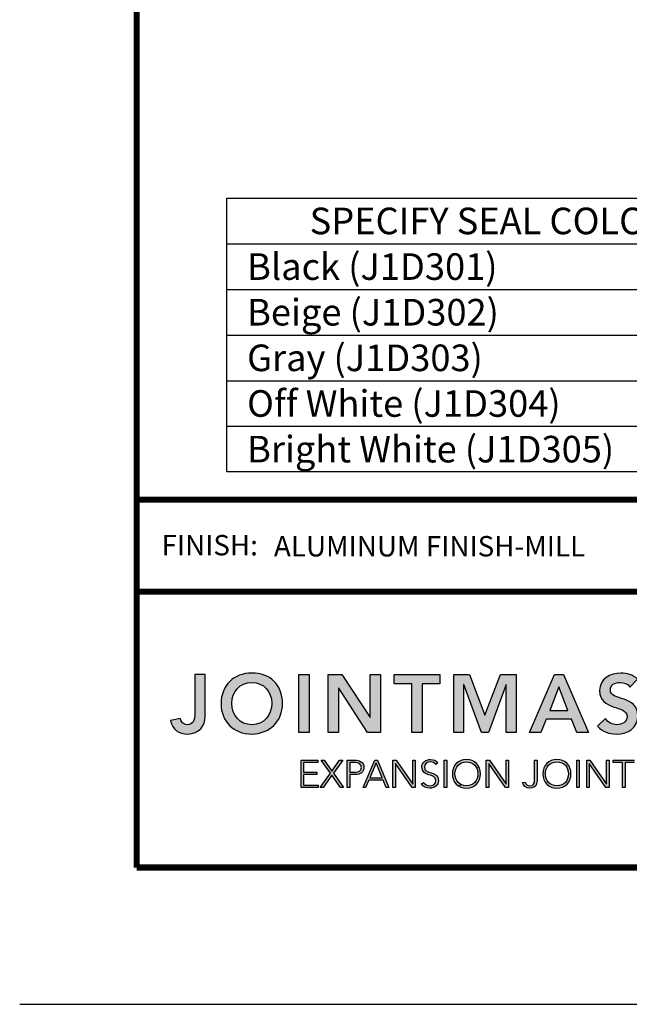
# Model space of a CAD drawing. Extents: x 2.5 to 97.8, y 0 to 17.
# Drawn here: x 75.8 to 79.4, y 0 to 5.8 of the extents above; entities that cross this region are included whole.
import ezdxf
from ezdxf.enums import TextEntityAlignment as Align

# ---------------------------------------------------------------- set-up
doc = ezdxf.new("R2010")
doc.units = 0
doc.header["$LTSCALE"] = 2
doc.header["$MEASUREMENT"] = 0
doc.layers.get('0').update_dxf_attribs({"linetype": 'CONTINUOUS'})
doc.layers.get('DEFPOINTS').update_dxf_attribs({"linetype": 'CONTINUOUS'})
for name, color, linetype in [('CHART', 7, 'CONTINUOUS'), ('LOGOS', 7, 'CONTINUOUS'), ('OBJECT', 7, 'CONTINUOUS'), ('SEAL CHART', 7, 'CONTINUOUS'), ('TTITLEBLOCK', 7, 'CONTINUOUS')]:
    doc.layers.add(name, color=color, linetype=linetype)
doc.styles.add('1xIPC_TITLE BLOCK', font='arial.ttf')
doc.styles.add('IPC2', font='arial.ttf')

# ---------------------------------------------------------------- blocks, each defined once
blk = doc.blocks.new('Jointmaster Logo')
at = {"layer": 'LOGOS', "lineweight": -3}
h = blk.add_hatch(color=250, dxfattribs=at)
h.dxf.hatch_style = 2
edge = h.paths.add_edge_path()
edge.add_spline(control_points=[(0.4023, 0.8881), (0.4023, 0.8337), (0.3681, 0.7851), (0.2997, 0.7851), (0.2463, 0.7851), (0.2102, 0.8096), (0.1996, 0.8636), (0.1996, 0.8636), (0.2564, 0.877), (0.2564, 0.877), (0.2602, 0.8549), (0.2756, 0.84), (0.2968, 0.84), (0.3315, 0.84), (0.3416, 0.865), (0.3416, 0.9059), (0.3416, 0.9059), (0.3416, 1.1347), (0.3416, 1.1347), (0.3416, 1.1347), (0.4023, 1.1347), (0.4023, 1.1347), (0.4023, 1.1347), (0.4023, 0.8881), (0.4023, 0.8881)], knot_values=[0, 0, 0, 0, 1, 1, 1, 2, 2, 2, 3, 3, 3, 4, 4, 4, 5, 5, 5, 6, 6, 6, 7, 7, 7, 8, 8, 8, 8], degree=3, periodic=0)
h = blk.add_hatch(color=250, dxfattribs=at)
h.dxf.hatch_style = 1
edge = h.paths.add_edge_path()
edge.add_spline(control_points=[(0.8579, 0.9647), (0.8579, 1.074), (0.7828, 1.1453), (0.6764, 1.1433)], knot_values=[0, 0, 0, 0, 1, 1, 1, 1], degree=3, periodic=0)
edge.add_spline(control_points=[(0.6764, 1.1433), (0.5714, 1.1433), (0.4963, 1.0721), (0.4963, 0.9628)], knot_values=[3, 3, 3, 3, 4, 4, 4, 4], degree=3, periodic=0)
edge.add_spline(control_points=[(0.4963, 0.9628), (0.4963, 0.8563), (0.5714, 0.7851), (0.6764, 0.7851)], knot_values=[2, 2, 2, 2, 3, 3, 3, 3], degree=3, periodic=0)
edge.add_spline(control_points=[(0.6764, 0.7851), (0.7828, 0.787), (0.8579, 0.8583), (0.8579, 0.9647)], knot_values=[1, 1, 1, 1, 2, 2, 2, 2], degree=3, periodic=0)
edge = h.paths.add_edge_path(flags=16)
edge.add_spline(control_points=[(0.6768, 1.0884), (0.7476, 1.0884), (0.7943, 1.0345), (0.7943, 0.9666)], knot_values=[1, 1, 1, 1, 2, 2, 2, 2], degree=3, periodic=0)
edge.add_spline(control_points=[(0.7943, 0.9666), (0.7943, 0.8939), (0.7476, 0.84), (0.6768, 0.84)], knot_values=[0, 0, 0, 0, 1, 1, 1, 1], degree=3, periodic=0)
edge.add_spline(control_points=[(0.6768, 0.84), (0.6065, 0.84), (0.5598, 0.8939), (0.5598, 0.9666)], knot_values=[3, 3, 3, 3, 4, 4, 4, 4], degree=3, periodic=0)
edge.add_spline(control_points=[(0.5598, 0.9666), (0.5598, 1.0345), (0.6065, 1.0884), (0.6768, 1.0884)], knot_values=[2, 2, 2, 2, 3, 3, 3, 3], degree=3, periodic=0)
edge = h.paths.add_edge_path()
edge.add_spline(control_points=[(4.2182, 1.0362), (4.1785, 1.0362), (4.1462, 1.004), (4.1462, 0.9642)], knot_values=[2, 2, 2, 2, 3, 3, 3, 3], degree=3, periodic=0)
edge.add_spline(control_points=[(4.1462, 0.9642), (4.1462, 0.9244), (4.1785, 0.8922), (4.2182, 0.8922)], knot_values=[1, 1, 1, 1, 2, 2, 2, 2], degree=3, periodic=0)
edge.add_spline(control_points=[(4.2182, 0.8922), (4.258, 0.8922), (4.2902, 0.9244), (4.2902, 0.9642)], knot_values=[0, 0, 0, 0, 1, 1, 1, 1], degree=3, periodic=0)
edge.add_spline(control_points=[(4.2902, 0.9642), (4.2902, 1.004), (4.258, 1.0362), (4.2182, 1.0362)], knot_values=[3, 3, 3, 3, 4, 4, 4, 4], degree=3, periodic=0)
h = blk.add_hatch(color=250, dxfattribs=at)
h.dxf.hatch_style = 2
h.paths.add_polyline_path([(0.9529, 1.1347), (1.0135, 1.1347), (1.0135, 0.7937), (0.9529, 0.7937)])
h = blk.add_hatch(color=250, dxfattribs=at)
h.dxf.hatch_style = 2
h.paths.add_polyline_path([(1.1268, 1.1347), (1.2072, 1.1347), (1.3724, 0.8814), (1.3733, 0.8814), (1.3733, 1.1347), (1.434, 1.1347), (1.434, 0.7937), (1.357, 0.7937), (1.1884, 1.0552), (1.1874, 1.0552), (1.1874, 0.7937), (1.1268, 0.7937)])
h = blk.add_hatch(color=250, dxfattribs=at)
h.dxf.hatch_style = 2
h.paths.add_polyline_path([(1.6185, 1.0798), (1.514, 1.0798), (1.514, 1.1347), (1.7837, 1.1347), (1.7837, 1.0798), (1.6792, 1.0798), (1.6792, 0.7937), (1.6185, 0.7937)])
h = blk.add_hatch(color=250, dxfattribs=at)
h.dxf.hatch_style = 2
h.paths.add_polyline_path([(1.8651, 1.1347), (1.9576, 1.1347), (2.0486, 0.8958), (2.1406, 1.1347), (2.2321, 1.1347), (2.2321, 0.7937), (2.1743, 0.7937), (2.1743, 1.0769), (2.1734, 1.0769), (2.0698, 0.7937), (2.0274, 0.7937), (1.9239, 1.0769), (1.9229, 1.0769), (1.9229, 0.7937), (1.8651, 0.7937)])
h = blk.add_hatch(color=250, dxfattribs=at)
h.dxf.hatch_style = 2
h.paths.add_polyline_path([(2.4585, 1.1347), (2.511, 1.1347), (2.6579, 0.7937), (2.5885, 0.7937), (2.5568, 0.8718), (2.4089, 0.8718), (2.3781, 0.7937), (2.3102, 0.7937)])
h.paths.add_polyline_path([(2.5356, 0.9238), (2.4831, 1.0625), (2.4296, 0.9238)])
h = blk.add_hatch(color=250, dxfattribs=at)
h.dxf.hatch_style = 2
edge = h.paths.add_edge_path()
edge.add_spline(control_points=[(2.9017, 1.0615), (2.8886, 1.0798), (2.8655, 1.0885), (2.8419, 1.0885), (2.814, 1.0885), (2.7861, 1.0759), (2.7861, 1.0446), (2.7861, 0.9762), (2.9479, 1.0152), (2.9479, 0.8939), (2.9479, 0.8207), (2.8901, 0.7851), (2.8231, 0.7851), (2.7808, 0.7851), (2.7393, 0.7981), (2.7114, 0.8313), (2.7114, 0.8313), (2.7572, 0.8756), (2.7572, 0.8756), (2.7721, 0.853), (2.7976, 0.84), (2.8246, 0.84), (2.8525, 0.84), (2.8843, 0.8554), (2.8843, 0.8867), (2.8843, 0.9613), (2.7225, 0.9185), (2.7225, 1.0403), (2.7225, 1.1106), (2.7851, 1.1433), (2.8482, 1.1433), (2.8838, 1.1433), (2.9195, 1.1332), (2.946, 1.1082), (2.946, 1.1082), (2.9017, 1.0615), (2.9017, 1.0615)], knot_values=[0, 0, 0, 0, 1, 1, 1, 2, 2, 2, 3, 3, 3, 4, 4, 4, 5, 5, 5, 6, 6, 6, 7, 7, 7, 8, 8, 8, 9, 9, 9, 10, 10, 10, 11, 11, 11, 12, 12, 12, 12], degree=3, periodic=0)
h = blk.add_hatch(color=251, dxfattribs=at)
h.dxf.hatch_style = 2
h.paths.add_polyline_path([(0.9667, 0.631), (1.0646, 0.631), (1.0646, 0.6174), (0.9816, 0.6174), (0.9816, 0.5604), (1.0594, 0.5604), (1.0594, 0.5468), (0.9816, 0.5468), (0.9816, 0.4844), (1.0682, 0.4844), (1.0682, 0.4709), (0.9667, 0.4709)])
h = blk.add_hatch(color=251, dxfattribs=at)
h.dxf.hatch_style = 2
h.paths.add_polyline_path([(1.1392, 0.555), (1.0845, 0.631), (1.1022, 0.631), (1.1483, 0.5658), (1.1937, 0.631), (1.2116, 0.631), (1.1573, 0.555), (1.2168, 0.4709), (1.1983, 0.4709), (1.1476, 0.5432), (1.0969, 0.4709), (1.0791, 0.4709)])
h = blk.add_hatch(color=251, dxfattribs=at)
h.dxf.hatch_style = 2
edge = h.paths.add_edge_path()
edge.add_spline(control_points=[(1.2389, 0.631), (1.2389, 0.631), (1.2851, 0.631), (1.2851, 0.631), (1.3077, 0.631), (1.3366, 0.6222), (1.3366, 0.5887), (1.3366, 0.5597), (1.3136, 0.5468), (1.2885, 0.5468), (1.2885, 0.5468), (1.2539, 0.5468), (1.2539, 0.5468), (1.2539, 0.5468), (1.2539, 0.4709), (1.2539, 0.4709), (1.2539, 0.4709), (1.2389, 0.4709), (1.2389, 0.4709), (1.2389, 0.4709), (1.2389, 0.631), (1.2389, 0.631)], knot_values=[0, 0, 0, 0, 1, 1, 1, 2, 2, 2, 3, 3, 3, 4, 4, 4, 5, 5, 5, 6, 6, 6, 7, 7, 7, 7], degree=3, periodic=0)
edge = h.paths.add_edge_path()
edge.add_spline(control_points=[(1.2539, 0.5604), (1.2539, 0.5604), (1.2878, 0.5604), (1.2878, 0.5604), (1.3047, 0.5604), (1.3217, 0.5677), (1.3217, 0.5887), (1.3217, 0.6093), (1.3041, 0.6174), (1.2869, 0.6174), (1.2869, 0.6174), (1.2539, 0.6174), (1.2539, 0.6174), (1.2539, 0.6174), (1.2539, 0.5604), (1.2539, 0.5604)], knot_values=[0, 0, 0, 0, 1, 1, 1, 2, 2, 2, 3, 3, 3, 4, 4, 4, 5, 5, 5, 5], degree=3, periodic=0)
h = blk.add_hatch(color=251, dxfattribs=at)
h.dxf.hatch_style = 2
h.paths.add_polyline_path([(1.4011, 0.631), (1.4164, 0.631), (1.4838, 0.4709), (1.4671, 0.4709), (1.4497, 0.5134), (1.3649, 0.5134), (1.3468, 0.4709), (1.3312, 0.4709)])
h.paths.add_polyline_path([(1.4081, 0.6147), (1.3708, 0.5269), (1.4443, 0.5269)])
h = blk.add_hatch(color=251, dxfattribs=at)
h.dxf.hatch_style = 2
h.paths.add_polyline_path([(1.5069, 0.631), (1.5261, 0.631), (1.6236, 0.4908), (1.624, 0.4908), (1.624, 0.631), (1.6389, 0.631), (1.6389, 0.4709), (1.6197, 0.4709), (1.5223, 0.6111), (1.5218, 0.6111), (1.5218, 0.4709), (1.5069, 0.4709)])
h = blk.add_hatch(color=251, dxfattribs=at)
h.dxf.hatch_style = 2
edge = h.paths.add_edge_path()
edge.add_spline(control_points=[(1.6871, 0.5005), (1.695, 0.4872), (1.7079, 0.4804), (1.7237, 0.4804), (1.7438, 0.4804), (1.7597, 0.4926), (1.7597, 0.5118), (1.7597, 0.5566), (1.6771, 0.5303), (1.6771, 0.5912), (1.6771, 0.6197), (1.7016, 0.635), (1.7285, 0.635), (1.7459, 0.635), (1.7613, 0.6292), (1.7721, 0.6149), (1.7721, 0.6149), (1.7592, 0.6056), (1.7592, 0.6056), (1.7518, 0.616), (1.7418, 0.6215), (1.728, 0.6215), (1.7088, 0.6215), (1.6921, 0.6115), (1.6921, 0.5912), (1.6921, 0.543), (1.7746, 0.572), (1.7746, 0.5118), (1.7746, 0.4829), (1.7508, 0.4668), (1.7249, 0.4668), (1.7038, 0.4668), (1.6853, 0.4736), (1.6728, 0.491), (1.6728, 0.491), (1.6871, 0.5005), (1.6871, 0.5005)], knot_values=[0, 0, 0, 0, 1, 1, 1, 2, 2, 2, 3, 3, 3, 4, 4, 4, 5, 5, 5, 6, 6, 6, 7, 7, 7, 8, 8, 8, 9, 9, 9, 10, 10, 10, 11, 11, 11, 12, 12, 12, 12], degree=3, periodic=0)
h = blk.add_hatch(color=251, dxfattribs=at)
h.dxf.hatch_style = 2
h.paths.add_polyline_path([(1.8085, 0.631), (1.8234, 0.631), (1.8234, 0.4709), (1.8085, 0.4709)])
h = blk.add_hatch(color=251, dxfattribs=at)
h.dxf.hatch_style = 1
h.paths.add_polyline_path([(2.0708, 0.6111), (2.0713, 0.6111), (2.1687, 0.4709), (2.188, 0.4709), (2.188, 0.631), (2.173, 0.631), (2.173, 0.4908), (2.1726, 0.4908), (2.0751, 0.631), (2.0559, 0.631), (2.0559, 0.4709), (2.0708, 0.4709)])
edge = h.paths.add_edge_path()
edge.add_spline(control_points=[(2.0124, 0.5933), (1.9989, 0.6189), (1.9727, 0.635), (1.9397, 0.635)], knot_values=[0, 0, 0, 0, 0.67629, 0.67629, 0.67629, 0.67629], degree=3, periodic=0)
edge.add_spline(control_points=[(1.9397, 0.635), (1.8908, 0.635), (1.8569, 0.5998), (1.8569, 0.5509), (1.8569, 0.5183), (1.8721, 0.4917), (1.8967, 0.4776)], knot_values=[2.331492, 2.331492, 2.331492, 2.331492, 3.331492, 3.331492, 3.331492, 4, 4, 4, 4], degree=3, periodic=0)
edge.add_line((1.8967, 0.4776), (1.9069, 0.4879))
edge.add_spline(control_points=[(1.9069, 0.4879), (1.8847, 0.4994), (1.8718, 0.5229), (1.8718, 0.5509)], knot_values=[3, 3, 3, 3, 3.704033, 3.704033, 3.704033, 3.704033], degree=3, periodic=0)
edge.add_spline(control_points=[(1.8718, 0.5509), (1.8718, 0.5907), (1.8978, 0.6215), (1.9397, 0.6215)], knot_values=[2, 2, 2, 2, 3, 3, 3, 3], degree=3, periodic=0)
edge.add_spline(control_points=[(1.9397, 0.6215), (1.9696, 0.6215), (1.9914, 0.6058), (2.0014, 0.5823)], knot_values=[1.285737, 1.285737, 1.285737, 1.285737, 2, 2, 2, 2], degree=3, periodic=0)
edge.add_line((2.0014, 0.5823), (2.0124, 0.5933))
edge = h.paths.add_edge_path()
edge.add_spline(control_points=[(1.8967, 0.4776), (1.9089, 0.4707), (1.9235, 0.4668), (1.9397, 0.4668), (1.9885, 0.4668), (2.0224, 0.5021), (2.0224, 0.5509), (2.0224, 0.5667), (2.0189, 0.5811), (2.0124, 0.5933)], knot_values=[0.67629, 0.67629, 0.67629, 0.67629, 1.007782, 1.007782, 1.007782, 2.007782, 2.007782, 2.007782, 2.331492, 2.331492, 2.331492, 2.331492], degree=3, periodic=0)
edge.add_line((2.0124, 0.5933), (2.0014, 0.5823))
edge.add_spline(control_points=[(2.0014, 0.5823), (2.0054, 0.5729), (2.0075, 0.5623), (2.0075, 0.5509)], knot_values=[1, 1, 1, 1, 1.285737, 1.285737, 1.285737, 1.285737], degree=3, periodic=0)
edge.add_spline(control_points=[(2.0075, 0.5509), (2.0075, 0.5111), (1.9815, 0.4804), (1.9397, 0.4804)], knot_values=[0, 0, 0, 0, 1, 1, 1, 1], degree=3, periodic=0)
edge.add_spline(control_points=[(1.9397, 0.4804), (1.9273, 0.4804), (1.9163, 0.4831), (1.9069, 0.4879)], knot_values=[3.704033, 3.704033, 3.704033, 3.704033, 4, 4, 4, 4], degree=3, periodic=0)
edge.add_line((1.9069, 0.4879), (1.8967, 0.4776))
edge = h.paths.add_edge_path()
edge.add_spline(control_points=[(2.4719, 0.635), (2.5208, 0.635), (2.5547, 0.5998), (2.5547, 0.5509), (2.5547, 0.5021), (2.5208, 0.4668), (2.4719, 0.4668), (2.4231, 0.4668), (2.3891, 0.5021), (2.3891, 0.5509), (2.3891, 0.5998), (2.4231, 0.635), (2.4719, 0.635)], knot_values=[0, 0, 0, 0, 1, 1, 1, 2, 2, 2, 3, 3, 3, 4, 4, 4, 4], degree=3, periodic=0)
edge = h.paths.add_edge_path(flags=16)
edge.add_spline(control_points=[(2.4041, 0.5509), (2.4041, 0.5907), (2.4301, 0.6215), (2.4719, 0.6215)], knot_values=[2, 2, 2, 2, 3, 3, 3, 3], degree=3, periodic=0)
edge.add_spline(control_points=[(2.4719, 0.6215), (2.5138, 0.6215), (2.5398, 0.5907), (2.5398, 0.5509)], knot_values=[1, 1, 1, 1, 2, 2, 2, 2], degree=3, periodic=0)
edge.add_spline(control_points=[(2.5398, 0.5509), (2.5398, 0.5111), (2.5138, 0.4804), (2.4719, 0.4804)], knot_values=[0, 0, 0, 0, 1, 1, 1, 1], degree=3, periodic=0)
edge.add_spline(control_points=[(2.4719, 0.4804), (2.4301, 0.4804), (2.4041, 0.5111), (2.4041, 0.5509)], knot_values=[3, 3, 3, 3, 4, 4, 4, 4], degree=3, periodic=0)
h = blk.add_hatch(color=251, dxfattribs=at)
h.dxf.hatch_style = 1
edge = h.paths.add_edge_path()
edge.add_spline(control_points=[(1.9397, 0.635), (1.9885, 0.635), (2.0224, 0.5998), (2.0224, 0.5509), (2.0224, 0.5021), (1.9885, 0.4668), (1.9397, 0.4668), (1.8908, 0.4668), (1.8569, 0.5021), (1.8569, 0.5509), (1.8569, 0.5998), (1.8908, 0.635), (1.9397, 0.635)], knot_values=[0, 0, 0, 0, 1, 1, 1, 2, 2, 2, 3, 3, 3, 4, 4, 4, 4], degree=3, periodic=0)
edge = h.paths.add_edge_path(flags=16)
edge.add_spline(control_points=[(1.8718, 0.5509), (1.8718, 0.5907), (1.8978, 0.6215), (1.9397, 0.6215)], knot_values=[2, 2, 2, 2, 3, 3, 3, 3], degree=3, periodic=0)
edge.add_spline(control_points=[(1.9397, 0.6215), (1.9815, 0.6215), (2.0075, 0.5907), (2.0075, 0.5509)], knot_values=[1, 1, 1, 1, 2, 2, 2, 2], degree=3, periodic=0)
edge.add_spline(control_points=[(2.0075, 0.5509), (2.0075, 0.5111), (1.9815, 0.4804), (1.9397, 0.4804)], knot_values=[0, 0, 0, 0, 1, 1, 1, 1], degree=3, periodic=0)
edge.add_spline(control_points=[(1.9397, 0.4804), (1.8978, 0.4804), (1.8718, 0.5111), (1.8718, 0.5509)], knot_values=[3, 3, 3, 3, 4, 4, 4, 4], degree=3, periodic=0)
edge = h.paths.add_edge_path()
edge.add_spline(control_points=[(2.4719, 0.635), (2.5208, 0.635), (2.5547, 0.5998), (2.5547, 0.5509), (2.5547, 0.5021), (2.5208, 0.4668), (2.4719, 0.4668), (2.4231, 0.4668), (2.3891, 0.5021), (2.3891, 0.5509), (2.3891, 0.5998), (2.4231, 0.635), (2.4719, 0.635)], knot_values=[0, 0, 0, 0, 1, 1, 1, 2, 2, 2, 3, 3, 3, 4, 4, 4, 4], degree=3, periodic=0)
edge = h.paths.add_edge_path(flags=16)
edge.add_spline(control_points=[(2.4041, 0.5509), (2.4041, 0.5907), (2.4301, 0.6215), (2.4719, 0.6215)], knot_values=[2, 2, 2, 2, 3, 3, 3, 3], degree=3, periodic=0)
edge.add_spline(control_points=[(2.4719, 0.6215), (2.5138, 0.6215), (2.5398, 0.5907), (2.5398, 0.5509)], knot_values=[1, 1, 1, 1, 2, 2, 2, 2], degree=3, periodic=0)
edge.add_spline(control_points=[(2.5398, 0.5509), (2.5398, 0.5111), (2.5138, 0.4804), (2.4719, 0.4804)], knot_values=[0, 0, 0, 0, 1, 1, 1, 1], degree=3, periodic=0)
edge.add_spline(control_points=[(2.4719, 0.4804), (2.4301, 0.4804), (2.4041, 0.5111), (2.4041, 0.5509)], knot_values=[3, 3, 3, 3, 4, 4, 4, 4], degree=3, periodic=0)
h = blk.add_hatch(color=251, dxfattribs=at)
h.dxf.hatch_style = 2
h.paths.add_polyline_path([(2.0559, 0.631), (2.0751, 0.631), (2.1726, 0.4908), (2.173, 0.4908), (2.173, 0.631), (2.188, 0.631), (2.188, 0.4709), (2.1687, 0.4709), (2.0713, 0.6111), (2.0708, 0.6111), (2.0708, 0.4709), (2.0559, 0.4709)])
h = blk.add_hatch(color=251, dxfattribs=at)
h.dxf.hatch_style = 2
edge = h.paths.add_edge_path()
edge.add_spline(control_points=[(2.3557, 0.5179), (2.3557, 0.4987), (2.3532, 0.4668), (2.3118, 0.4668), (2.2885, 0.4668), (2.2748, 0.4799), (2.2702, 0.4996), (2.2702, 0.4996), (2.2851, 0.5023), (2.2851, 0.5023), (2.2887, 0.4874), (2.2978, 0.4804), (2.3118, 0.4804), (2.3331, 0.4804), (2.3408, 0.4948), (2.3408, 0.5143), (2.3408, 0.5143), (2.3408, 0.631), (2.3408, 0.631), (2.3408, 0.631), (2.3557, 0.631), (2.3557, 0.631), (2.3557, 0.631), (2.3557, 0.5179), (2.3557, 0.5179)], knot_values=[0, 0, 0, 0, 1, 1, 1, 2, 2, 2, 3, 3, 3, 4, 4, 4, 5, 5, 5, 6, 6, 6, 7, 7, 7, 8, 8, 8, 8], degree=3, periodic=0)
h = blk.add_hatch(color=251, dxfattribs=at)
h.dxf.hatch_style = 2
h.paths.add_polyline_path([(2.5881, 0.631), (2.6031, 0.631), (2.6031, 0.4709), (2.5881, 0.4709)])
h = blk.add_hatch(color=251, dxfattribs=at)
h.dxf.hatch_style = 2
h.paths.add_polyline_path([(2.6469, 0.631), (2.6661, 0.631), (2.7636, 0.4908), (2.7641, 0.4908), (2.7641, 0.631), (2.779, 0.631), (2.779, 0.4709), (2.7598, 0.4709), (2.6623, 0.6111), (2.6618, 0.6111), (2.6618, 0.4709), (2.6469, 0.4709)])
h = blk.add_hatch(color=251, dxfattribs=at)
h.dxf.hatch_style = 2
h.paths.add_polyline_path([(2.8584, 0.6174), (2.8036, 0.6174), (2.8036, 0.631), (2.928, 0.631), (2.928, 0.6174), (2.8733, 0.6174), (2.8733, 0.4709), (2.8584, 0.4709)])
at = {"layer": 'LOGOS', "color": 251, "lineweight": -3}
for p, q in [((0.9667, 0.631), (1.0646, 0.631)), ((0.9667, 0.4709), (0.9667, 0.631)), ((1.0646, 0.6174), (0.9816, 0.6174)), ((0.9816, 0.6174), (0.9816, 0.5604)), ((1.0646, 0.631), (1.0646, 0.6174)), ((1.1392, 0.555), (1.0845, 0.631)), ((1.0845, 0.631), (1.1022, 0.631)), ((1.1022, 0.631), (1.1483, 0.5658)), ((1.1483, 0.5658), (1.1937, 0.631)), ((1.2116, 0.631), (1.1573, 0.555)), ((1.1937, 0.631), (1.2116, 0.631)), ((1.3312, 0.4709), (1.4011, 0.631)), ((1.4081, 0.6147), (1.3708, 0.5269)), ((1.4011, 0.631), (1.4164, 0.631)), ((1.4443, 0.5269), (1.4081, 0.6147)), ((1.4164, 0.631), (1.4838, 0.4709)), ((1.5069, 0.631), (1.5261, 0.631)), ((1.5069, 0.4709), (1.5069, 0.631)), ((1.5223, 0.6111), (1.5218, 0.6111)), ((1.5218, 0.6111), (1.5218, 0.4709)), ((1.6197, 0.4709), (1.5223, 0.6111)), ((1.5261, 0.631), (1.6236, 0.4908)), ((1.624, 0.4908), (1.624, 0.631)), ((1.624, 0.631), (1.6389, 0.631)), ((1.6389, 0.631), (1.6389, 0.4709)), ((1.8085, 0.631), (1.8234, 0.631)), ((1.8085, 0.4709), (1.8085, 0.631)), ((1.8234, 0.631), (1.8234, 0.4709)), ((2.0014, 0.5823), (2.0124, 0.5933)), ((2.0559, 0.631), (2.0751, 0.631)), ((2.0559, 0.4709), (2.0559, 0.631)), ((2.0713, 0.6111), (2.0708, 0.6111)), ((2.0708, 0.6111), (2.0708, 0.4709)), ((2.1687, 0.4709), (2.0713, 0.6111)), ((2.0751, 0.631), (2.1726, 0.4908)), ((2.173, 0.4908), (2.173, 0.631)), ((2.173, 0.631), (2.188, 0.631)), ((2.188, 0.631), (2.188, 0.4709)), ((2.5881, 0.631), (2.6031, 0.631)), ((2.5881, 0.4709), (2.5881, 0.631)), ((2.6031, 0.631), (2.6031, 0.4709)), ((2.6469, 0.631), (2.6661, 0.631)), ((2.6469, 0.4709), (2.6469, 0.631)), ((2.6623, 0.6111), (2.6618, 0.6111)), ((2.6618, 0.6111), (2.6618, 0.4709)), ((2.7598, 0.4709), (2.6623, 0.6111)), ((2.6661, 0.631), (2.7636, 0.4908)), ((2.7641, 0.4908), (2.7641, 0.631)), ((2.7641, 0.631), (2.779, 0.631)), ((2.779, 0.631), (2.779, 0.4709)), ((2.8036, 0.6174), (2.8036, 0.631)), ((2.8036, 0.631), (2.928, 0.631)), ((2.8584, 0.6174), (2.8036, 0.6174)), ((2.8584, 0.4709), (2.8584, 0.6174)), ((2.928, 0.6174), (2.8733, 0.6174)), ((2.8733, 0.6174), (2.8733, 0.4709)), ((0.9816, 0.5604), (1.0594, 0.5604)), ((1.0594, 0.5468), (0.9816, 0.5468)), ((0.9816, 0.5468), (0.9816, 0.4844)), ((1.0594, 0.5604), (1.0594, 0.5468)), ((1.0791, 0.4709), (1.1392, 0.555)), ((1.1476, 0.5432), (1.0969, 0.4709)), ((1.1983, 0.4709), (1.1476, 0.5432)), ((1.1573, 0.555), (1.2168, 0.4709)), ((1.3708, 0.5269), (1.4443, 0.5269)), ((1.0682, 0.4709), (0.9667, 0.4709)), ((0.9816, 0.4844), (1.0682, 0.4844)), ((1.0682, 0.4844), (1.0682, 0.4709)), ((1.0969, 0.4709), (1.0791, 0.4709)), ((1.2168, 0.4709), (1.1983, 0.4709)), ((1.3468, 0.4709), (1.3312, 0.4709)), ((1.3649, 0.5134), (1.3468, 0.4709)), ((1.4497, 0.5134), (1.3649, 0.5134)), ((1.4671, 0.4709), (1.4497, 0.5134)), ((1.4838, 0.4709), (1.4671, 0.4709)), ((1.5218, 0.4709), (1.5069, 0.4709)), ((1.6389, 0.4709), (1.6197, 0.4709)), ((1.6236, 0.4908), (1.624, 0.4908)), ((1.8234, 0.4709), (1.8085, 0.4709)), ((1.8967, 0.4776), (1.9069, 0.4879)), ((2.0708, 0.4709), (2.0559, 0.4709)), ((2.188, 0.4709), (2.1687, 0.4709)), ((2.1726, 0.4908), (2.173, 0.4908)), ((2.6031, 0.4709), (2.5881, 0.4709)), ((2.6618, 0.4709), (2.6469, 0.4709)), ((2.779, 0.4709), (2.7598, 0.4709)), ((2.7636, 0.4908), (2.7641, 0.4908)), ((2.8733, 0.4709), (2.8584, 0.4709))]:
    blk.add_line(p, q, dxfattribs=at)
at = {"layer": 'LOGOS', "color": 250, "lineweight": -3}
for points in [[(0.9529, 1.1347), (1.0135, 1.1347), (1.0135, 0.7937), (0.9529, 0.7937), (0.9529, 1.1347)], [(1.1268, 1.1347), (1.2072, 1.1347), (1.3724, 0.8814), (1.3733, 0.8814), (1.3733, 1.1347), (1.434, 1.1347), (1.434, 0.7937), (1.357, 0.7937), (1.1884, 1.0552), (1.1874, 1.0552), (1.1874, 0.7937), (1.1268, 0.7937), (1.1268, 1.1347)], [(1.6185, 1.0798), (1.514, 1.0798), (1.514, 1.1347), (1.7837, 1.1347), (1.7837, 1.0798), (1.6792, 1.0798), (1.6792, 0.7937), (1.6185, 0.7937), (1.6185, 1.0798)], [(1.8651, 1.1347), (1.9576, 1.1347), (2.0486, 0.8958), (2.1406, 1.1347), (2.2321, 1.1347), (2.2321, 0.7937), (2.1743, 0.7937), (2.1743, 1.0769), (2.1734, 1.0769), (2.0698, 0.7937), (2.0274, 0.7937), (1.9239, 1.0769), (1.9229, 1.0769), (1.9229, 0.7937), (1.8651, 0.7937), (1.8651, 1.1347)], [(2.4585, 1.1347), (2.511, 1.1347), (2.6579, 0.7937), (2.5885, 0.7937), (2.5568, 0.8718), (2.4089, 0.8718), (2.3781, 0.7937), (2.3102, 0.7937), (2.4585, 1.1347)], [(2.5356, 0.9238), (2.4831, 1.0625), (2.4296, 0.9238), (2.5356, 0.9238)]]:
    blk.add_lwpolyline(points, dxfattribs=at)
for points, knots in [([(0.4023, 0.8881), (0.4023, 0.8337), (0.3681, 0.7851), (0.2997, 0.7851), (0.2463, 0.7851), (0.2102, 0.8096), (0.1996, 0.8636), (0.1996, 0.8636), (0.2564, 0.877), (0.2564, 0.877), (0.2602, 0.8549), (0.2756, 0.84), (0.2968, 0.84), (0.3315, 0.84), (0.3416, 0.865), (0.3416, 0.9059), (0.3416, 0.9059), (0.3416, 1.1347), (0.3416, 1.1347), (0.3416, 1.1347), (0.4023, 1.1347), (0.4023, 1.1347), (0.4023, 1.1347), (0.4023, 0.8881), (0.4023, 0.8881)], [0, 0, 0, 0, 1, 1, 1, 2, 2, 2, 3, 3, 3, 4, 4, 4, 5, 5, 5, 6, 6, 6, 7, 7, 7, 8, 8, 8, 8]), ([(0.6764, 1.1433), (0.7828, 1.1453), (0.8579, 1.074), (0.8579, 0.9647), (0.8579, 0.8583), (0.7828, 0.787), (0.6764, 0.7851), (0.5714, 0.7851), (0.4963, 0.8563), (0.4963, 0.9628), (0.4963, 1.0721), (0.5714, 1.1433), (0.6764, 1.1433)], [0, 0, 0, 0, 1, 1, 1, 2, 2, 2, 3, 3, 3, 4, 4, 4, 4]), ([(2.9017, 1.0615), (2.8886, 1.0798), (2.8655, 1.0885), (2.8419, 1.0885), (2.814, 1.0885), (2.7861, 1.0759), (2.7861, 1.0446), (2.7861, 0.9762), (2.9479, 1.0152), (2.9479, 0.8939), (2.9479, 0.8207), (2.8901, 0.7851), (2.8231, 0.7851), (2.7808, 0.7851), (2.7393, 0.7981), (2.7114, 0.8313), (2.7114, 0.8313), (2.7572, 0.8756), (2.7572, 0.8756), (2.7721, 0.853), (2.7976, 0.84), (2.8246, 0.84), (2.8525, 0.84), (2.8843, 0.8554), (2.8843, 0.8867), (2.8843, 0.9613), (2.7225, 0.9185), (2.7225, 1.0403), (2.7225, 1.1106), (2.7851, 1.1433), (2.8482, 1.1433), (2.8838, 1.1433), (2.9195, 1.1332), (2.946, 1.1082), (2.946, 1.1082), (2.9017, 1.0615), (2.9017, 1.0615)], [0, 0, 0, 0, 1, 1, 1, 2, 2, 2, 3, 3, 3, 4, 4, 4, 5, 5, 5, 6, 6, 6, 7, 7, 7, 8, 8, 8, 9, 9, 9, 10, 10, 10, 11, 11, 11, 12, 12, 12, 12]), ([(0.6768, 0.84), (0.7476, 0.84), (0.7943, 0.8939), (0.7943, 0.9666), (0.7943, 1.0345), (0.7476, 1.0884), (0.6768, 1.0884), (0.6065, 1.0884), (0.5598, 1.0345), (0.5598, 0.9666), (0.5598, 0.8939), (0.6065, 0.84), (0.6768, 0.84)], [0, 0, 0, 0, 1, 1, 1, 2, 2, 2, 3, 3, 3, 4, 4, 4, 4])]:
    blk.add_open_spline(points, degree=3, knots=knots, dxfattribs=at)
at = {"layer": 'LOGOS', "color": 251, "lineweight": -3}
for points in [[(1.2389, 0.631), (1.2389, 0.631), (1.2851, 0.631), (1.2851, 0.631)], [(1.2389, 0.4709), (1.2389, 0.4709), (1.2389, 0.631), (1.2389, 0.631)], [(1.2869, 0.6174), (1.2869, 0.6174), (1.2539, 0.6174), (1.2539, 0.6174)], [(1.2539, 0.6174), (1.2539, 0.6174), (1.2539, 0.5604), (1.2539, 0.5604)], [(1.7721, 0.6149), (1.7721, 0.6149), (1.7592, 0.6056), (1.7592, 0.6056)], [(2.3408, 0.5143), (2.3408, 0.5143), (2.3408, 0.631), (2.3408, 0.631)], [(2.3408, 0.631), (2.3408, 0.631), (2.3557, 0.631), (2.3557, 0.631)], [(2.3557, 0.631), (2.3557, 0.631), (2.3557, 0.5179), (2.3557, 0.5179)], [(1.2539, 0.5604), (1.2539, 0.5604), (1.2878, 0.5604), (1.2878, 0.5604)], [(1.2885, 0.5468), (1.2885, 0.5468), (1.2539, 0.5468), (1.2539, 0.5468)], [(1.2539, 0.5468), (1.2539, 0.5468), (1.2539, 0.4709), (1.2539, 0.4709)], [(1.2539, 0.4709), (1.2539, 0.4709), (1.2389, 0.4709), (1.2389, 0.4709)], [(1.6728, 0.491), (1.6728, 0.491), (1.6871, 0.5005), (1.6871, 0.5005)], [(2.2702, 0.4996), (2.2702, 0.4996), (2.2851, 0.5023), (2.2851, 0.5023)]]:
    blk.add_open_spline(points, degree=3, dxfattribs=at)
for points, knots in [([(1.2851, 0.631), (1.3077, 0.631), (1.3366, 0.6222), (1.3366, 0.5887), (1.3366, 0.5597), (1.3136, 0.5468), (1.2885, 0.5468)], [1, 1, 1, 1, 2, 2, 2, 3, 3, 3, 3]), ([(1.2878, 0.5604), (1.3047, 0.5604), (1.3217, 0.5677), (1.3217, 0.5887), (1.3217, 0.6093), (1.3041, 0.6174), (1.2869, 0.6174)], [1, 1, 1, 1, 2, 2, 2, 3, 3, 3, 3]), ([(1.7592, 0.6056), (1.7518, 0.616), (1.7418, 0.6215), (1.728, 0.6215), (1.7088, 0.6215), (1.6921, 0.6115), (1.6921, 0.5912), (1.6921, 0.543), (1.7746, 0.572), (1.7746, 0.5118), (1.7746, 0.4829), (1.7508, 0.4668), (1.7249, 0.4668), (1.7038, 0.4668), (1.6853, 0.4736), (1.6728, 0.491)], [6, 6, 6, 6, 7, 7, 7, 8, 8, 8, 9, 9, 9, 10, 10, 10, 11, 11, 11, 11]), ([(1.6871, 0.5005), (1.695, 0.4872), (1.7079, 0.4804), (1.7237, 0.4804), (1.7438, 0.4804), (1.7597, 0.4926), (1.7597, 0.5118), (1.7597, 0.5566), (1.6771, 0.5303), (1.6771, 0.5912), (1.6771, 0.6197), (1.7016, 0.635), (1.7285, 0.635), (1.7459, 0.635), (1.7613, 0.6292), (1.7721, 0.6149)], [0, 0, 0, 0, 1, 1, 1, 2, 2, 2, 3, 3, 3, 4, 4, 4, 5, 5, 5, 5]), ([(1.9397, 0.635), (1.9885, 0.635), (2.0224, 0.5998), (2.0224, 0.5509), (2.0224, 0.5021), (1.9885, 0.4668), (1.9397, 0.4668), (1.8908, 0.4668), (1.8569, 0.5021), (1.8569, 0.5509), (1.8569, 0.5998), (1.8908, 0.635), (1.9397, 0.635)], [0, 0, 0, 0, 1, 1, 1, 2, 2, 2, 3, 3, 3, 4, 4, 4, 4]), ([(1.9397, 0.4804), (1.9815, 0.4804), (2.0075, 0.5111), (2.0075, 0.5509), (2.0075, 0.5907), (1.9815, 0.6215), (1.9397, 0.6215), (1.8978, 0.6215), (1.8718, 0.5907), (1.8718, 0.5509), (1.8718, 0.5111), (1.8978, 0.4804), (1.9397, 0.4804)], [0, 0, 0, 0, 1, 1, 1, 2, 2, 2, 3, 3, 3, 4, 4, 4, 4]), ([(2.4719, 0.635), (2.5208, 0.635), (2.5547, 0.5998), (2.5547, 0.5509), (2.5547, 0.5021), (2.5208, 0.4668), (2.4719, 0.4668), (2.4231, 0.4668), (2.3891, 0.5021), (2.3891, 0.5509), (2.3891, 0.5998), (2.4231, 0.635), (2.4719, 0.635)], [0, 0, 0, 0, 1, 1, 1, 2, 2, 2, 3, 3, 3, 4, 4, 4, 4]), ([(2.4719, 0.4804), (2.5138, 0.4804), (2.5398, 0.5111), (2.5398, 0.5509), (2.5398, 0.5907), (2.5138, 0.6215), (2.4719, 0.6215), (2.4301, 0.6215), (2.4041, 0.5907), (2.4041, 0.5509), (2.4041, 0.5111), (2.4301, 0.4804), (2.4719, 0.4804)], [0, 0, 0, 0, 1, 1, 1, 2, 2, 2, 3, 3, 3, 4, 4, 4, 4]), ([(2.3557, 0.5179), (2.3557, 0.4987), (2.3532, 0.4668), (2.3118, 0.4668), (2.2885, 0.4668), (2.2748, 0.4799), (2.2702, 0.4996)], [0, 0, 0, 0, 1, 1, 1, 2, 2, 2, 2]), ([(2.2851, 0.5023), (2.2887, 0.4874), (2.2978, 0.4804), (2.3118, 0.4804), (2.3331, 0.4804), (2.3408, 0.4948), (2.3408, 0.5143)], [3, 3, 3, 3, 4, 4, 4, 5, 5, 5, 5])]:
    blk.add_open_spline(points, degree=3, knots=knots, dxfattribs=at)
blk = doc.blocks.new('JM_TITLE_BLOCK')
at = {"layer": 'DEFPOINTS'}
blk.add_line((0, 0), (11, 0), dxfattribs=at)
at = {"layer": 'TTITLEBLOCK', "const_width": 0.0182}
for points in [[(0.3442, 8.1071), (0.3442, 0.4022)], [(0.3442, 1.4838), (2.5992, 1.4838)], [(0.3442, 1.2134), (10.6727, 1.2134)], [(0.3442, 0.4022), (10.6727, 0.4022)]]:
    blk.add_lwpolyline(points, dxfattribs=at)
at = {"xscale": 0.5, "yscale": 0.5, "zscale": 0.5}
blk.add_blockref('Jointmaster Logo', (0.3442, 0.4022), dxfattribs=at)
at = {"insert": (0.4172, 1.38), "char_height": 0.06, "attachment_point": 1, "style": '1xIPC_TITLE BLOCK'}
blk.add_mtext_dynamic_manual_height_columns('FINISH:', width=0.313949, gutter_width=0.3, heights=[0], dxfattribs=at)
at = {"style": '1xIPC_TITLE BLOCK'}
for tag, p in [('PROJECT_NAME', (7.1415, 1.0782)), ('LOCATION', (7.1415, 0.5374))]:
    blk.add_attdef(tag, text='', height=0.0625, dxfattribs=at).set_placement(p, align=Align.MIDDLE_LEFT)
at = {"layer": 'OBJECT', "style": '1xIPC_TITLE BLOCK'}
for tag, p in [('DATE', (3.4989, 1.0782)), ('SCALE', (3.4989, 0.8078)), ('DOC', (3.4989, 0.5374))]:
    blk.add_attdef(tag, text='', height=0.0625, dxfattribs=at).set_placement(p, align=Align.MIDDLE_RIGHT)
blk.add_attdef('APPLICATION', text='', height=0.125, dxfattribs=at).set_placement((5.0189, 0.8078), align=Align.MIDDLE_CENTER)
at = {"layer": 'TTITLEBLOCK', "style": '1xIPC_TITLE BLOCK'}
blk.add_attdef('SYSTEM_FINISH', (0.7477, 1.3169), '', height=0.06, dxfattribs=at)
blk = doc.blocks.new('Santoprene Flat Seal Color 3in')
at = {"layer": 'SEAL CHART', "ltscale": 0.8}
for p, q in [((0, 0), (3.1453, 0)), ((0, -1.6096), (0, 0)), ((3.1453, 0), (3.1453, -1.6096)), ((0, -0.2683), (3.1453, -0.2683)), ((2.6647, -0.2683), (2.6647, -1.6096)), ((0, -0.5365), (3.1453, -0.5365)), ((0, -0.8048), (3.1453, -0.8048)), ((0, -1.0731), (3.1453, -1.0731)), ((0, -1.3413), (3.1453, -1.3413)), ((3.1453, -1.6096), (0, -1.6096))]:
    blk.add_line(p, q, dxfattribs=at)
at = {"layer": 'SEAL CHART', "ltscale": 0.8, "char_height": 0.15625, "style": 'IPC2'}
for s, width, insert, attachment_point in [('SPECIFY SEAL COLOR:', 2.959374, (1.5727, -0.1341), 5), ('Black (J1D301)', 2.385874, (0.1182, -0.4024), 4), ('Beige (J1D302)', 2.385874, (0.1182, -0.6707), 4), ('Gray (J1D303)', 2.385874, (0.1182, -0.9389), 4), ('Off White (J1D304)', 2.385874, (0.1182, -1.2072), 4), ('Bright White (J1D305)', 2.385874, (0.1182, -1.4755), 4)]:
    blk.add_mtext_dynamic_manual_height_columns(s, width=width, gutter_width=742.9761, heights=[0], dxfattribs=dict(at, insert=insert, attachment_point=attachment_point))
at = {"layer": 'SEAL CHART', "ltscale": 0.8, "style": 'IPC2'}
for tag, p in [('BLACK_J1D301', (2.905, -0.4024)), ('BEIGE_J1D302', (2.905, -0.6707)), ('GRAY_J1D303', (2.905, -0.9389)), ('OFF_WHITE_J1D304', (2.905, -1.2072)), ('BRIGHT_WHITE_J1D305', (2.905, -1.4755))]:
    blk.add_attdef(tag, text='', height=0.1562, dxfattribs=at).set_placement(p, align=Align.MIDDLE_CENTER)

msp = doc.modelspace()

# ---------------------------------------------------------------- block references
at = {"layer": 'CHART'}
msp.add_blockref('Santoprene Flat Seal Color 3in', (77.06164, 4.7392), dxfattribs=at)
at = {"layer": 'LOGOS'}
ref = msp.add_blockref('JM_TITLE_BLOCK', (75.84267, 0), dxfattribs=dict(at, xscale=1.999331666666667, yscale=1.999331666666667, zscale=1.999331666666667))
ref.add_attrib('SYSTEM_FINISH', 'ALUMINUM FINISH-MILL', (77.33766, 2.63287), dxfattribs={"layer": 'TTITLEBLOCK', "height": 0.12, "style": '1xIPC_TITLE BLOCK'})

doc.saveas('drawing.dxf')
